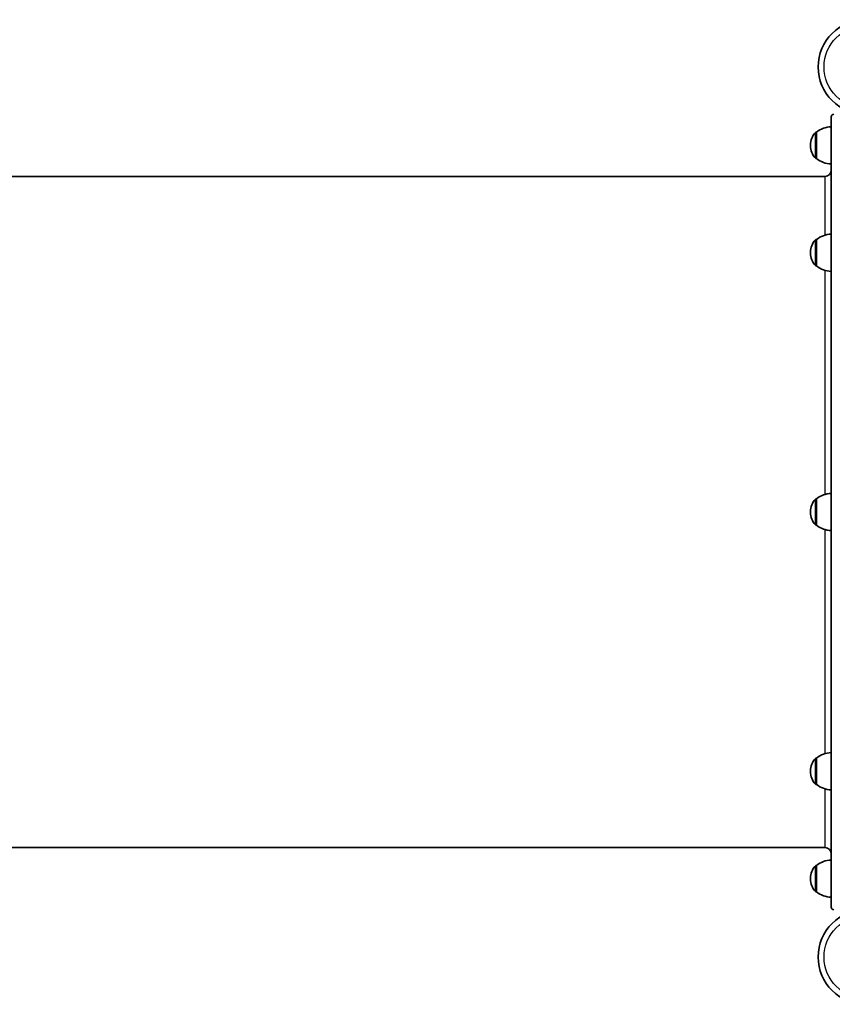
# Model space of a CAD drawing. Units: millimetres. Extents: x -2812 to 3022, y -3511 to 3808.
# Drawn here: x -395 to 259, y 964 to 1756 of the extents above; entities that cross this region are included whole.
import ezdxf

# ---------------------------------------------------------------- set-up
doc = ezdxf.new("R2010")
doc.units = ezdxf.units.MM
doc.layers.add('Widoczne (ISO)', color=7, linetype='Continuous', lineweight=35)
doc.layers.add('Widoczne wąskie (ISO)', color=7, linetype='Continuous', lineweight=25)

msp = doc.modelspace()

# ---------------------------------------------------------------- linework, layer by layer
at = {"layer": 'Widoczne (ISO)'}
for p, q in [((258.39, 1042.09), (258.39, 1678.09)), ((246.39, 1665.74), (246.32, 1665.74)), ((246.39, 1665.74), (246.39, 1644.44)), ((241.73, 1655.38), (241.73, 1654.8)), ((246.39, 1644.44), (246.32, 1644.44)), ((253.39, 1630.09), (-576.61, 1630.09)), ((246.39, 1579.34), (246.32, 1579.34)), ((246.39, 1579.34), (246.39, 1558.04)), ((241.73, 1568.98), (241.73, 1568.4)), ((246.39, 1558.04), (246.32, 1558.04)), ((246.39, 1370.74), (246.32, 1370.74)), ((246.39, 1370.74), (246.39, 1349.44)), ((241.73, 1360.38), (241.73, 1359.8)), ((246.39, 1349.44), (246.32, 1349.44)), ((246.39, 1162.15), (246.32, 1162.15)), ((246.39, 1162.15), (246.39, 1140.85)), ((241.73, 1151.78), (241.73, 1151.21)), ((246.39, 1140.85), (246.32, 1140.85)), ((253.39, 1090.09), (-576.61, 1090.09)), ((246.39, 1075.74), (246.32, 1075.74)), ((246.39, 1075.74), (246.39, 1054.44)), ((241.73, 1065.38), (241.73, 1064.8)), ((246.39, 1054.44), (246.32, 1054.44))]:
    msp.add_line(p, q, dxfattribs=at)
for centre in [(285.89, 1718.14), (285.89, 1002.04)]:
    msp.add_circle(centre, 38.05, dxfattribs=at)
for centre, radius, start, end in [((260.39, 1678.09), 2, 90, 180), ((256.73, 1655.38), 15, 138.04082, 180), ((246.32, 1664.74), 1, 90, 138.04082), ((259.56, 1648.12), 22, 93.06203, 126.78913), ((256.73, 1654.8), 15, 180, 221.95918), ((246.32, 1645.44), 1, 221.95918, 270), ((259.56, 1662.06), 22, 233.21087, 266.93797), ((253.39, 1635.09), 5, 270, 0), ((256.73, 1568.98), 15, 138.04082, 180), ((246.32, 1578.34), 1, 90, 138.04082), ((259.56, 1561.72), 22, 93.06203, 126.78913), ((256.73, 1568.4), 15, 180, 221.95918), ((246.32, 1559.04), 1, 221.95918, 270), ((259.56, 1575.66), 22, 233.21087, 266.93797), ((246.32, 1369.74), 1, 90, 138.04082), ((259.56, 1353.12), 22, 93.06203, 126.78913), ((256.73, 1360.38), 15, 138.04082, 180), ((256.73, 1359.8), 15, 180, 221.95918), ((246.32, 1350.44), 1, 221.95918, 270), ((259.56, 1367.06), 22, 233.21087, 266.93797), ((259.56, 1144.53), 22, 93.06203, 126.78913), ((256.73, 1151.78), 15, 138.04082, 180), ((246.32, 1161.15), 1, 90, 138.04082), ((256.73, 1151.21), 15, 180, 221.95918), ((246.32, 1141.85), 1, 221.95918, 270), ((259.56, 1158.46), 22, 233.21087, 266.93797), ((253.39, 1085.09), 5, 0, 90), ((259.56, 1058.12), 22, 93.06203, 126.78913), ((256.73, 1065.38), 15, 138.04082, 180), ((246.32, 1074.74), 1, 90, 138.04082), ((256.73, 1064.8), 15, 180, 221.95918), ((246.32, 1055.44), 1, 221.95918, 270), ((259.56, 1072.06), 22, 233.21087, 266.93797), ((260.39, 1042.09), 2, 180, 270)]:
    msp.add_arc(centre, radius, start, end, dxfattribs=at)
at = {"layer": 'Widoczne wąskie (ISO)'}
for p, q in [((245.58, 1644.77), (245.58, 1665.41)), ((246.32, 1665.74), (246.32, 1644.44)), ((253.39, 1582.84), (253.39, 1630.09)), ((245.58, 1558.37), (245.58, 1579.01)), ((246.32, 1579.34), (246.32, 1558.04)), ((253.39, 1374.24), (253.39, 1554.54)), ((246.32, 1370.74), (246.32, 1349.44)), ((245.58, 1349.77), (245.58, 1370.41)), ((253.39, 1165.64), (253.39, 1345.94)), ((245.58, 1141.18), (245.58, 1161.81)), ((246.32, 1162.15), (246.32, 1140.85)), ((253.39, 1090.09), (253.39, 1137.35)), ((245.58, 1054.77), (245.58, 1075.41)), ((246.32, 1075.74), (246.32, 1054.44))]:
    msp.add_line(p, q, dxfattribs=at)
for centre in [(285.89, 1718.14), (285.89, 1002.04)]:
    msp.add_circle(centre, 33.3, dxfattribs=at)

doc.saveas('drawing.dxf')
